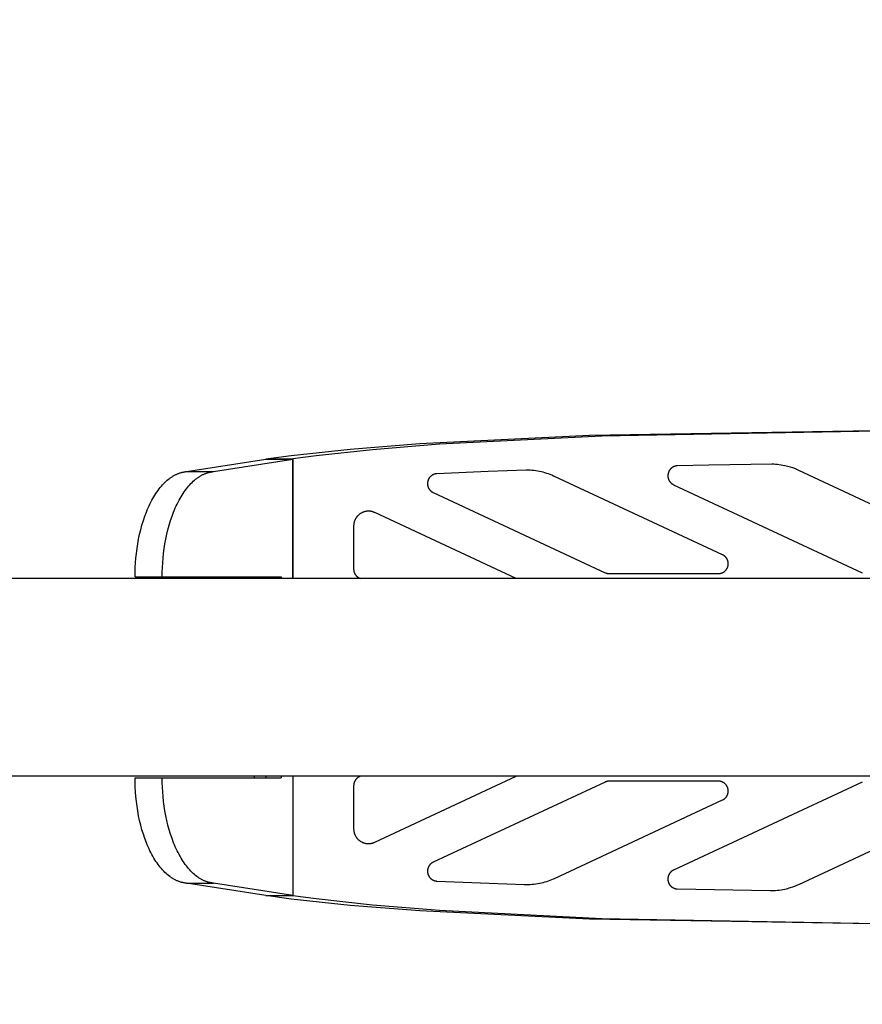
# Model space of a CAD drawing. Units: millimetres. Extents: x -1809 to 1809, y -3770 to 3770.
# Drawn here: x -890 to -634, y -99 to 200 of the extents above; entities that cross this region are included whole.
import ezdxf

# ---------------------------------------------------------------- set-up
doc = ezdxf.new("R2010")
doc.units = ezdxf.units.MM
doc.layers.add('ORG1008AY 2D', color=7, linetype='Continuous', true_color=0x000000)
doc.layers.add('ORG1008AY Sikkerhedszone', color=7, linetype='Continuous', true_color=0x000000)

msp = doc.modelspace()

# ---------------------------------------------------------------- linework, layer by layer
at = {"layer": 'ORG1008AY 2D', "color": 18, "lineweight": -3, "true_color": 0x000000}
for points in [[(-618.5, 75.01), (-716.93, 73.4), (-768.42, 70.87), (-789.56, 69.2), (-807.44, 67.29), (-815.19, 66.24)], [(-618.5, 74.99), (-713.15, 73.26), (-762.47, 70.76), (-782.76, 69.12), (-799.92, 67.25), (-806.95, 66.3)], [(-839.28, 62.47), (-815.19, 66.24)], [(-831.04, 62.47), (-806.94, 66.24)], [(-806.95, 66.3), (-815.19, 66.24)], [(-815.19, 66.24), (-806.94, 66.24)], [(-806.94, 30), (-806.95, 66.3)], [(-806.94, 66.24), (-806.94, 30)], [(-727.55, 61.02), (-727.8, 61.13), (-728.32, 61.36), (-728.85, 61.56), (-729.38, 61.76), (-729.91, 61.94), (-730.44, 62.1), (-730.98, 62.25), (-731.51, 62.38), (-732.05, 62.49), (-732.64, 62.6), (-733.22, 62.69), (-733.8, 62.77), (-734.39, 62.82), (-734.97, 62.86), (-735.56, 62.88), (-736.14, 62.89), (-747.69, 62.47), (-763.3, 61.82), (-763.39, 61.81), (-763.47, 61.8), (-763.55, 61.79), (-763.64, 61.77), (-763.72, 61.76), (-763.8, 61.74), (-763.89, 61.72), (-763.97, 61.69), (-764.05, 61.67), (-764.13, 61.64), (-764.21, 61.61), (-764.3, 61.57), (-764.37, 61.53), (-764.45, 61.5), (-764.53, 61.45), (-764.61, 61.41), (-764.68, 61.37), (-764.75, 61.32), (-764.82, 61.27), (-764.89, 61.22), (-764.96, 61.17), (-765.03, 61.11), (-765.1, 61.05), (-765.16, 60.99), (-765.23, 60.93), (-765.29, 60.86), (-765.35, 60.79), (-765.41, 60.72), (-765.47, 60.64), (-765.53, 60.57), (-765.58, 60.49), (-765.62, 60.44), (-765.65, 60.38), (-765.68, 60.33), (-765.71, 60.27), (-765.74, 60.22), (-765.77, 60.17), (-765.79, 60.12), (-765.81, 60.07), (-765.84, 60.02), (-765.86, 59.97), (-765.88, 59.91), (-765.9, 59.86), (-765.92, 59.81), (-765.94, 59.75), (-765.96, 59.7), (-765.97, 59.64), (-765.99, 59.58), (-766, 59.53), (-766.01, 59.47), (-766.03, 59.41), (-766.04, 59.34), (-766.05, 59.26), (-766.06, 59.19), (-766.07, 59.12), (-766.08, 59.04), (-766.08, 58.97), (-766.08, 58.9), (-766.08, 58.82), (-766.08, 58.75), (-766.08, 58.67), (-766.08, 58.6), (-766.07, 58.52), (-766.06, 58.45), (-766.05, 58.38), (-766.04, 58.3), (-766.03, 58.23), (-766.01, 58.17), (-766, 58.12), (-765.99, 58.06), (-765.97, 58), (-765.95, 57.95), (-765.94, 57.89), (-765.92, 57.84), (-765.9, 57.79), (-765.88, 57.73), (-765.86, 57.68), (-765.84, 57.63), (-765.81, 57.58), (-765.79, 57.53), (-765.77, 57.48), (-765.74, 57.43), (-765.71, 57.38), (-765.68, 57.33), (-765.65, 57.27), (-765.62, 57.22), (-765.58, 57.16), (-765.55, 57.12), (-765.52, 57.07), (-765.49, 57.03), (-765.45, 56.98), (-765.42, 56.94), (-765.39, 56.9), (-765.35, 56.86), (-765.32, 56.82), (-765.28, 56.78), (-765.24, 56.74), (-765.17, 56.67), (-765.09, 56.6), (-765.02, 56.53), (-764.94, 56.47), (-764.86, 56.41), (-764.78, 56.35), (-764.69, 56.29), (-764.61, 56.24), (-764.53, 56.19), (-764.44, 56.15), (-764.35, 56.11)], [(-653.37, 62.83), (-653.98, 63.11), (-654.61, 63.36), (-655.23, 63.59), (-655.87, 63.8), (-656.31, 63.93), (-656.75, 64.05), (-657.19, 64.16), (-657.63, 64.26), (-658.18, 64.37), (-658.74, 64.47), (-659.29, 64.55), (-659.85, 64.61), (-660.41, 64.66), (-660.97, 64.69), (-661.53, 64.71), (-680.71, 64.41), (-690.25, 64.21), (-690.31, 64.21), (-690.37, 64.2), (-690.44, 64.2), (-690.5, 64.19), (-690.56, 64.18), (-690.62, 64.17), (-690.68, 64.16), (-690.74, 64.15), (-690.8, 64.14), (-690.86, 64.12), (-690.92, 64.11), (-690.98, 64.09), (-691.04, 64.07), (-691.1, 64.05), (-691.16, 64.03), (-691.22, 64.01), (-691.28, 63.98), (-691.33, 63.96), (-691.39, 63.93), (-691.45, 63.91), (-691.5, 63.88), (-691.56, 63.85), (-691.61, 63.82), (-691.67, 63.79), (-691.72, 63.76), (-691.77, 63.72), (-691.82, 63.69), (-691.88, 63.65), (-691.93, 63.61), (-691.98, 63.57), (-692.03, 63.53), (-692.07, 63.49), (-692.12, 63.45), (-692.17, 63.41), (-692.21, 63.37), (-692.26, 63.32), (-692.3, 63.28), (-692.34, 63.23), (-692.39, 63.18), (-692.43, 63.14), (-692.47, 63.09), (-692.51, 63.04), (-692.54, 62.99), (-692.58, 62.94), (-692.62, 62.88), (-692.65, 62.83), (-692.69, 62.78), (-692.72, 62.72), (-692.75, 62.67), (-692.78, 62.61), (-692.81, 62.55), (-692.84, 62.5), (-692.86, 62.44), (-692.89, 62.38), (-692.91, 62.32), (-692.93, 62.26), (-692.96, 62.2), (-692.98, 62.14), (-693, 62.08), (-693.01, 62.02), (-693.03, 61.96), (-693.05, 61.9), (-693.06, 61.83), (-693.07, 61.77), (-693.08, 61.71), (-693.09, 61.65), (-693.1, 61.58), (-693.11, 61.52), (-693.11, 61.46), (-693.12, 61.39), (-693.12, 61.33), (-693.12, 61.27), (-693.12, 61.2), (-693.12, 61.14), (-693.12, 61.08), (-693.12, 61.01), (-693.11, 60.95), (-693.11, 60.89), (-693.1, 60.82), (-693.09, 60.76), (-693.08, 60.7), (-693.07, 60.64), (-693.05, 60.57), (-693.04, 60.51), (-693.02, 60.45), (-693.01, 60.39), (-692.99, 60.33), (-692.97, 60.27), (-692.95, 60.21), (-692.93, 60.15), (-692.9, 60.09), (-692.88, 60.03), (-692.85, 59.97), (-692.83, 59.92), (-692.8, 59.86), (-692.77, 59.8), (-692.74, 59.75), (-692.71, 59.69), (-692.68, 59.64), (-692.64, 59.59), (-692.61, 59.53), (-692.57, 59.48), (-692.54, 59.43), (-692.5, 59.38), (-692.46, 59.33), (-692.42, 59.28), (-692.38, 59.24), (-692.34, 59.19), (-692.29, 59.15), (-692.25, 59.1), (-692.21, 59.06), (-692.16, 59.01), (-692.12, 58.97), (-692.07, 58.93), (-692.02, 58.89), (-691.97, 58.85), (-691.92, 58.81), (-691.87, 58.78), (-691.82, 58.74), (-691.77, 58.71), (-691.72, 58.67), (-691.66, 58.64), (-691.61, 58.61), (-691.56, 58.58), (-691.5, 58.55), (-691.45, 58.52), (-691.39, 58.5)], [(-619.81, 47.16), (-653.37, 62.83)], [(-854.85, 30.5), (-854.84, 31.89), (-854.79, 33.31), (-854.71, 34.74), (-854.59, 36.19), (-854.44, 37.64), (-854.26, 39.09), (-854.03, 40.55), (-853.77, 41.99), (-853.47, 43.43), (-853.13, 44.84), (-852.75, 46.23), (-852.34, 47.59), (-851.89, 48.92), (-851.4, 50.2), (-851.15, 50.83), (-850.88, 51.44), (-850.61, 52.04), (-850.33, 52.63), (-850.05, 53.2), (-849.75, 53.76), (-849.45, 54.3), (-849.15, 54.83), (-848.83, 55.34), (-848.51, 55.84), (-848.19, 56.32), (-847.86, 56.78), (-847.52, 57.23), (-847.19, 57.65), (-846.84, 58.06), (-846.49, 58.45), (-846.14, 58.83), (-845.79, 59.18), (-845.43, 59.52), (-845.07, 59.83), (-844.71, 60.13), (-844.35, 60.41), (-844.17, 60.55), (-843.99, 60.68), (-843.8, 60.8), (-843.62, 60.92), (-843.44, 61.03), (-843.26, 61.14), (-843.07, 61.25), (-842.89, 61.35), (-842.71, 61.45), (-842.52, 61.54), (-842.34, 61.63), (-842.16, 61.71), (-841.98, 61.79), (-841.79, 61.86), (-841.61, 61.93), (-841.43, 62), (-841.25, 62.06), (-841.07, 62.12), (-840.89, 62.17), (-840.71, 62.22), (-840.53, 62.27), (-840.35, 62.31), (-840.17, 62.34), (-839.99, 62.38), (-839.81, 62.4), (-839.63, 62.43), (-839.46, 62.45), (-839.28, 62.47)], [(-846.61, 30.5), (-846.59, 31.89), (-846.55, 33.31), (-846.47, 34.74), (-846.35, 36.19), (-846.2, 37.64), (-846.01, 39.09), (-845.79, 40.55), (-845.52, 41.99), (-845.22, 43.43), (-844.88, 44.84), (-844.5, 46.23), (-844.09, 47.59), (-843.64, 48.92), (-843.16, 50.2), (-842.9, 50.83), (-842.64, 51.44), (-842.37, 52.04), (-842.09, 52.63), (-841.8, 53.2), (-841.51, 53.76), (-841.21, 54.3), (-840.9, 54.83), (-840.59, 55.34), (-840.27, 55.84), (-839.94, 56.32), (-839.61, 56.78), (-839.28, 57.23), (-838.94, 57.65), (-838.6, 58.06), (-838.25, 58.45), (-837.9, 58.83), (-837.55, 59.18), (-837.19, 59.52), (-836.83, 59.83), (-836.47, 60.13), (-836.11, 60.41), (-835.93, 60.55), (-835.74, 60.68), (-835.56, 60.8), (-835.38, 60.92), (-835.2, 61.03), (-835.01, 61.14), (-834.83, 61.25), (-834.65, 61.35), (-834.46, 61.45), (-834.28, 61.54), (-834.1, 61.63), (-833.91, 61.71), (-833.73, 61.79), (-833.55, 61.86), (-833.37, 61.93), (-833.19, 62), (-833, 62.06), (-832.82, 62.12), (-832.64, 62.17), (-832.46, 62.22), (-832.28, 62.27), (-832.1, 62.31), (-831.92, 62.34), (-831.74, 62.38), (-831.57, 62.4), (-831.39, 62.43), (-831.21, 62.45), (-831.04, 62.47)], [(-839.28, 62.47), (-831.04, 62.47)], [(-676.52, 37.22), (-727.55, 61.02)], [(-691.39, 58.5), (-634.1, 31.78)], [(-764.35, 56.11), (-712.19, 31.78)], [(-782.1, 50.04), (-782.23, 50.1), (-782.36, 50.15), (-782.5, 50.2), (-782.63, 50.25), (-782.77, 50.29), (-782.9, 50.32), (-783.04, 50.36), (-783.17, 50.38), (-783.31, 50.41), (-783.45, 50.43), (-783.59, 50.44), (-783.73, 50.45), (-783.87, 50.46), (-784.01, 50.46), (-784.15, 50.46), (-784.29, 50.45), (-784.42, 50.44), (-784.56, 50.42), (-784.7, 50.4), (-784.84, 50.38), (-784.98, 50.35), (-785.11, 50.32), (-785.25, 50.28), (-785.38, 50.24), (-785.52, 50.2), (-785.65, 50.15), (-785.78, 50.09), (-785.91, 50.03), (-786.04, 49.97), (-786.16, 49.9), (-786.29, 49.83), (-786.42, 49.75), (-786.52, 49.68), (-786.63, 49.61), (-786.73, 49.53), (-786.83, 49.45), (-786.94, 49.37), (-787.04, 49.28), (-787.13, 49.19), (-787.23, 49.09), (-787.32, 48.99), (-787.41, 48.89), (-787.49, 48.79), (-787.58, 48.68), (-787.66, 48.57), (-787.74, 48.46), (-787.82, 48.34), (-787.89, 48.21), (-787.96, 48.09), (-788.02, 47.97), (-788.09, 47.84), (-788.14, 47.71), (-788.2, 47.57), (-788.25, 47.43), (-788.3, 47.29), (-788.34, 47.14), (-788.38, 47), (-788.41, 46.86), (-788.43, 46.71), (-788.46, 46.56), (-788.48, 46.41), (-788.49, 46.26), (-788.5, 46.11), (-788.5, 45.96)], [(-739.13, 30), (-782.1, 50.04)], [(-788.5, 45.96), (-788.5, 32.87)], [(-677.79, 31.5), (-677.73, 31.5), (-677.66, 31.5), (-677.6, 31.51), (-677.54, 31.51), (-677.48, 31.52), (-677.41, 31.52), (-677.35, 31.53), (-677.29, 31.54), (-677.23, 31.55), (-677.17, 31.57), (-677.11, 31.58), (-677.05, 31.59), (-676.98, 31.61), (-676.92, 31.63), (-676.86, 31.65), (-676.8, 31.67), (-676.74, 31.69), (-676.69, 31.71), (-676.63, 31.73), (-676.57, 31.76), (-676.51, 31.79), (-676.46, 31.81), (-676.4, 31.84), (-676.34, 31.87), (-676.29, 31.9), (-676.23, 31.94), (-676.18, 31.97), (-676.13, 32), (-676.07, 32.04), (-676.02, 32.08), (-675.97, 32.11), (-675.92, 32.15), (-675.87, 32.19), (-675.82, 32.23), (-675.78, 32.28), (-675.73, 32.32), (-675.68, 32.36), (-675.64, 32.41), (-675.6, 32.45), (-675.55, 32.5), (-675.51, 32.55), (-675.47, 32.6), (-675.43, 32.65), (-675.39, 32.7), (-675.35, 32.75), (-675.32, 32.8), (-675.28, 32.85), (-675.25, 32.91), (-675.21, 32.96), (-675.18, 33.02), (-675.15, 33.07), (-675.12, 33.13), (-675.09, 33.19), (-675.07, 33.25), (-675.04, 33.3), (-675.01, 33.36), (-674.99, 33.42), (-674.97, 33.48), (-674.95, 33.54), (-674.93, 33.6), (-674.91, 33.66), (-674.89, 33.73), (-674.88, 33.79), (-674.86, 33.85), (-674.85, 33.91), (-674.84, 33.98), (-674.83, 34.04), (-674.82, 34.1), (-674.81, 34.16), (-674.8, 34.23), (-674.8, 34.29), (-674.79, 34.36), (-674.79, 34.42), (-674.79, 34.48), (-674.79, 34.55), (-674.79, 34.61), (-674.8, 34.67), (-674.8, 34.74), (-674.81, 34.8), (-674.81, 34.86), (-674.82, 34.93), (-674.83, 34.99), (-674.84, 35.05), (-674.85, 35.12), (-674.87, 35.18), (-674.88, 35.24), (-674.9, 35.3), (-674.92, 35.36), (-674.94, 35.42), (-674.96, 35.48), (-674.98, 35.54), (-675, 35.6), (-675.02, 35.66), (-675.05, 35.72), (-675.08, 35.78), (-675.1, 35.83), (-675.13, 35.89), (-675.16, 35.95), (-675.19, 36), (-675.23, 36.06), (-675.26, 36.11), (-675.29, 36.16), (-675.33, 36.22), (-675.37, 36.27), (-675.4, 36.32), (-675.44, 36.37), (-675.48, 36.42), (-675.52, 36.47), (-675.57, 36.51), (-675.61, 36.56), (-675.65, 36.6), (-675.7, 36.65), (-675.74, 36.69), (-675.79, 36.74), (-675.84, 36.78), (-675.89, 36.82), (-675.94, 36.86), (-675.99, 36.9), (-676.04, 36.93), (-676.09, 36.97), (-676.14, 37), (-676.19, 37.04), (-676.25, 37.07), (-676.3, 37.1), (-676.35, 37.13), (-676.41, 37.16), (-676.47, 37.19), (-676.52, 37.22)], [(1770, 30), (-1770, 30)], [(-854.85, 30.5), (-846.61, 30.5)], [(-846.61, 30.5), (-810.49, 30.5)], [(-818.74, 30.5), (-818.74, 30)], [(-815.19, 30.5), (-815.19, 30)], [(-810.49, 30.5), (-810.49, 30)], [(-788.5, 32.87), (-788.5, 32.81), (-788.5, 32.75), (-788.49, 32.69), (-788.49, 32.64), (-788.48, 32.58), (-788.48, 32.52), (-788.47, 32.46), (-788.46, 32.41), (-788.45, 32.35), (-788.44, 32.29), (-788.43, 32.24), (-788.42, 32.18), (-788.41, 32.13), (-788.39, 32.07), (-788.38, 32.02), (-788.36, 31.97), (-788.34, 31.91), (-788.32, 31.86), (-788.3, 31.8), (-788.28, 31.75), (-788.26, 31.7), (-788.24, 31.65), (-788.22, 31.59), (-788.19, 31.55), (-788.17, 31.5), (-788.14, 31.45), (-788.12, 31.4), (-788.09, 31.36), (-788.06, 31.31), (-788.03, 31.27), (-787.98, 31.18), (-787.95, 31.13), (-787.91, 31.09), (-787.88, 31.04), (-787.85, 31), (-787.81, 30.96), (-787.78, 30.92), (-787.74, 30.88), (-787.71, 30.84), (-787.67, 30.8), (-787.64, 30.76), (-787.56, 30.69), (-787.49, 30.62), (-787.41, 30.55), (-787.33, 30.49), (-787.25, 30.43), (-787.17, 30.38), (-787.09, 30.33), (-787.01, 30.28), (-786.93, 30.23), (-786.85, 30.19), (-786.77, 30.15)], [(-786.77, 30.15), (-786.45, 30)], [(-712.19, 31.78), (-712.11, 31.75), (-712.03, 31.72), (-711.96, 31.69), (-711.88, 31.66), (-711.8, 31.63), (-711.72, 31.61), (-711.64, 31.59), (-711.56, 31.57), (-711.48, 31.55), (-711.4, 31.54), (-711.32, 31.53), (-711.24, 31.52), (-711.16, 31.51), (-711.08, 31.5), (-711, 31.5), (-710.92, 31.5)], [(-710.92, 31.5), (-677.79, 31.5)], [(1770, -30), (-1770, -30)], [(-839.28, -62.47), (-839.46, -62.45), (-839.63, -62.43), (-839.81, -62.4), (-839.99, -62.38), (-840.17, -62.34), (-840.35, -62.31), (-840.53, -62.27), (-840.71, -62.22), (-840.89, -62.17), (-841.07, -62.12), (-841.25, -62.06), (-841.43, -62), (-841.61, -61.93), (-841.79, -61.86), (-841.98, -61.79), (-842.16, -61.71), (-842.34, -61.63), (-842.52, -61.54), (-842.71, -61.45), (-842.89, -61.35), (-843.07, -61.25), (-843.26, -61.14), (-843.44, -61.03), (-843.62, -60.92), (-843.81, -60.8), (-843.99, -60.68), (-844.17, -60.55), (-844.35, -60.41), (-844.71, -60.13), (-845.08, -59.83), (-845.43, -59.52), (-845.79, -59.18), (-846.14, -58.83), (-846.5, -58.45), (-846.84, -58.06), (-847.19, -57.65), (-847.53, -57.23), (-847.86, -56.78), (-848.19, -56.32), (-848.51, -55.84), (-848.83, -55.34), (-849.15, -54.83), (-849.45, -54.3), (-849.75, -53.76), (-850.05, -53.2), (-850.33, -52.63), (-850.61, -52.04), (-850.88, -51.44), (-851.15, -50.83), (-851.4, -50.2), (-851.89, -48.92), (-852.34, -47.59), (-852.75, -46.23), (-853.13, -44.84), (-853.47, -43.42), (-853.77, -41.99), (-854.03, -40.54), (-854.26, -39.09), (-854.44, -37.64), (-854.59, -36.18), (-854.71, -34.74), (-854.79, -33.31), (-854.84, -31.89), (-854.85, -30.5)], [(-854.85, -30.5), (-854.85, -30.5)], [(-854.85, -30.5), (-846.61, -30.5)], [(-831.04, -62.47), (-831.21, -62.45), (-831.39, -62.43), (-831.57, -62.4), (-831.74, -62.38), (-831.92, -62.34), (-832.1, -62.31), (-832.28, -62.27), (-832.46, -62.22), (-832.64, -62.17), (-832.82, -62.12), (-833, -62.06), (-833.19, -62), (-833.37, -61.93), (-833.55, -61.86), (-833.73, -61.79), (-833.91, -61.71), (-834.1, -61.63), (-834.28, -61.54), (-834.46, -61.45), (-834.65, -61.35), (-834.83, -61.25), (-835.01, -61.14), (-835.2, -61.03), (-835.38, -60.92), (-835.56, -60.8), (-835.74, -60.68), (-835.93, -60.55), (-836.11, -60.41), (-836.47, -60.13), (-836.83, -59.83), (-837.19, -59.52), (-837.55, -59.18), (-837.9, -58.83), (-838.25, -58.45), (-838.6, -58.06), (-838.94, -57.65), (-839.28, -57.23), (-839.62, -56.78), (-839.95, -56.32), (-840.27, -55.84), (-840.59, -55.34), (-840.9, -54.83), (-841.21, -54.3), (-841.51, -53.76), (-841.8, -53.2), (-842.09, -52.63), (-842.37, -52.04), (-842.64, -51.44), (-842.9, -50.83), (-843.16, -50.2), (-843.64, -48.92), (-844.09, -47.59), (-844.51, -46.23), (-844.88, -44.84), (-845.22, -43.42), (-845.52, -41.99), (-845.79, -40.54), (-846.01, -39.09), (-846.2, -37.64), (-846.35, -36.18), (-846.47, -34.74), (-846.55, -33.31), (-846.59, -31.89), (-846.61, -30.5)], [(-846.61, -30.5), (-810.49, -30.5)], [(-846.61, -30.5), (-846.61, -30.5)], [(-818.74, -30), (-818.74, -30.5)], [(-815.19, -30), (-815.19, -30.5)], [(-810.49, -30), (-810.49, -30.5)], [(-806.94, -30), (-806.95, -66.3)], [(-806.94, -30), (-806.94, -66.24)], [(-786.77, -30.15), (-786.85, -30.19), (-786.93, -30.23), (-787.01, -30.28), (-787.09, -30.33), (-787.17, -30.38), (-787.25, -30.43), (-787.33, -30.49), (-787.41, -30.55), (-787.49, -30.62), (-787.56, -30.69), (-787.64, -30.76), (-787.67, -30.8), (-787.71, -30.84), (-787.74, -30.88), (-787.78, -30.92), (-787.81, -30.96), (-787.85, -31), (-787.88, -31.04), (-787.91, -31.09), (-787.95, -31.13), (-787.98, -31.18), (-788.03, -31.27), (-788.06, -31.31), (-788.09, -31.36), (-788.12, -31.4), (-788.14, -31.45), (-788.17, -31.5), (-788.19, -31.55), (-788.22, -31.59), (-788.24, -31.65), (-788.26, -31.7), (-788.28, -31.75), (-788.3, -31.8), (-788.32, -31.86), (-788.34, -31.91), (-788.36, -31.97), (-788.38, -32.02), (-788.39, -32.07), (-788.41, -32.13), (-788.42, -32.18), (-788.43, -32.24), (-788.44, -32.29), (-788.45, -32.35), (-788.46, -32.41), (-788.47, -32.46), (-788.48, -32.52), (-788.48, -32.58), (-788.49, -32.64), (-788.49, -32.69), (-788.5, -32.75), (-788.5, -32.81), (-788.5, -32.87)], [(-788.5, -32.87), (-788.5, -45.96)], [(-786.45, -30), (-786.77, -30.15)], [(-782.1, -50.04), (-739.13, -30)], [(-712.19, -31.78), (-764.35, -56.11)], [(-710.92, -31.5), (-711, -31.5), (-711.08, -31.5), (-711.16, -31.51), (-711.24, -31.52), (-711.32, -31.53), (-711.4, -31.54), (-711.48, -31.55), (-711.56, -31.57), (-711.64, -31.59), (-711.72, -31.61), (-711.8, -31.63), (-711.88, -31.66), (-711.96, -31.69), (-712.03, -31.72), (-712.11, -31.75), (-712.19, -31.78)], [(-677.79, -31.5), (-710.92, -31.5)], [(-634.1, -31.78), (-691.39, -58.5)], [(-676.52, -37.22), (-676.47, -37.19), (-676.41, -37.16), (-676.35, -37.13), (-676.3, -37.1), (-676.25, -37.07), (-676.19, -37.04), (-676.14, -37), (-676.09, -36.97), (-676.04, -36.93), (-675.98, -36.9), (-675.93, -36.86), (-675.89, -36.82), (-675.84, -36.78), (-675.79, -36.74), (-675.74, -36.69), (-675.7, -36.65), (-675.65, -36.6), (-675.61, -36.56), (-675.57, -36.51), (-675.52, -36.47), (-675.48, -36.42), (-675.44, -36.37), (-675.4, -36.32), (-675.37, -36.27), (-675.33, -36.22), (-675.29, -36.16), (-675.26, -36.11), (-675.23, -36.06), (-675.19, -36), (-675.16, -35.95), (-675.13, -35.89), (-675.1, -35.83), (-675.08, -35.78), (-675.05, -35.72), (-675.02, -35.66), (-675, -35.6), (-674.98, -35.54), (-674.96, -35.48), (-674.94, -35.42), (-674.92, -35.36), (-674.9, -35.3), (-674.88, -35.24), (-674.87, -35.18), (-674.85, -35.12), (-674.84, -35.05), (-674.83, -34.99), (-674.82, -34.93), (-674.81, -34.86), (-674.81, -34.8), (-674.8, -34.74), (-674.8, -34.67), (-674.79, -34.61), (-674.79, -34.55), (-674.79, -34.48), (-674.79, -34.42), (-674.79, -34.35), (-674.8, -34.29), (-674.8, -34.23), (-674.81, -34.16), (-674.82, -34.1), (-674.83, -34.04), (-674.84, -33.98), (-674.85, -33.91), (-674.86, -33.85), (-674.88, -33.79), (-674.89, -33.73), (-674.91, -33.66), (-674.93, -33.6), (-674.95, -33.54), (-674.97, -33.48), (-674.99, -33.42), (-675.01, -33.36), (-675.04, -33.3), (-675.07, -33.25), (-675.09, -33.19), (-675.12, -33.13), (-675.15, -33.07), (-675.18, -33.02), (-675.21, -32.96), (-675.25, -32.91), (-675.28, -32.86), (-675.32, -32.8), (-675.35, -32.75), (-675.39, -32.7), (-675.43, -32.65), (-675.47, -32.6), (-675.51, -32.55), (-675.55, -32.5), (-675.6, -32.45), (-675.64, -32.41), (-675.68, -32.36), (-675.73, -32.32), (-675.78, -32.28), (-675.82, -32.23), (-675.87, -32.19), (-675.92, -32.15), (-675.97, -32.11), (-676.02, -32.08), (-676.07, -32.04), (-676.13, -32), (-676.18, -31.97), (-676.23, -31.94), (-676.29, -31.9), (-676.34, -31.87), (-676.4, -31.84), (-676.45, -31.81), (-676.51, -31.79), (-676.57, -31.76), (-676.63, -31.73), (-676.69, -31.71), (-676.74, -31.69), (-676.8, -31.67), (-676.86, -31.65), (-676.92, -31.63), (-676.98, -31.61), (-677.04, -31.59), (-677.11, -31.58), (-677.17, -31.57), (-677.23, -31.55), (-677.29, -31.54), (-677.35, -31.53), (-677.41, -31.52), (-677.48, -31.52), (-677.54, -31.51), (-677.6, -31.51), (-677.66, -31.5), (-677.73, -31.5), (-677.79, -31.5)], [(-727.55, -61.02), (-676.52, -37.22)], [(-788.5, -45.96), (-788.5, -46.11), (-788.49, -46.26), (-788.48, -46.41), (-788.46, -46.56), (-788.43, -46.71), (-788.41, -46.86), (-788.38, -47), (-788.34, -47.14), (-788.3, -47.29), (-788.25, -47.43), (-788.2, -47.57), (-788.14, -47.71), (-788.09, -47.84), (-788.02, -47.97), (-787.96, -48.09), (-787.89, -48.21), (-787.82, -48.34), (-787.74, -48.46), (-787.66, -48.57), (-787.58, -48.68), (-787.49, -48.79), (-787.41, -48.89), (-787.32, -48.99), (-787.23, -49.09), (-787.13, -49.19), (-787.04, -49.28), (-786.94, -49.37), (-786.83, -49.45), (-786.73, -49.53), (-786.63, -49.61), (-786.52, -49.68), (-786.42, -49.75), (-786.29, -49.83), (-786.16, -49.9), (-786.04, -49.97), (-785.91, -50.03), (-785.78, -50.09), (-785.65, -50.15), (-785.52, -50.2), (-785.38, -50.24), (-785.25, -50.28), (-785.11, -50.32), (-784.98, -50.35), (-784.84, -50.38), (-784.7, -50.4), (-784.56, -50.42), (-784.42, -50.44), (-784.29, -50.45), (-784.15, -50.46), (-784.01, -50.46), (-783.87, -50.46), (-783.73, -50.45), (-783.59, -50.44), (-783.45, -50.43), (-783.31, -50.41), (-783.17, -50.38), (-783.04, -50.36), (-782.9, -50.32), (-782.77, -50.29), (-782.63, -50.25), (-782.5, -50.2), (-782.36, -50.15), (-782.23, -50.1), (-782.1, -50.04)], [(-653.37, -62.83), (-619.81, -47.16)], [(-764.35, -56.11), (-764.4, -56.13), (-764.46, -56.16), (-764.51, -56.19), (-764.56, -56.21), (-764.61, -56.24), (-764.66, -56.27), (-764.71, -56.3), (-764.76, -56.34), (-764.81, -56.37), (-764.86, -56.41), (-764.9, -56.44), (-764.95, -56.48), (-765, -56.52), (-765.05, -56.56), (-765.09, -56.6), (-765.14, -56.64), (-765.18, -56.68), (-765.22, -56.72), (-765.26, -56.76), (-765.3, -56.8), (-765.34, -56.84), (-765.37, -56.89), (-765.41, -56.93), (-765.45, -56.98), (-765.48, -57.03), (-765.52, -57.07), (-765.55, -57.12), (-765.59, -57.17), (-765.62, -57.22), (-765.65, -57.27), (-765.68, -57.33), (-765.73, -57.42), (-765.76, -57.47), (-765.79, -57.53), (-765.82, -57.58), (-765.84, -57.64), (-765.86, -57.7), (-765.89, -57.76), (-765.91, -57.82), (-765.93, -57.88), (-765.95, -57.94), (-765.97, -58), (-765.99, -58.06), (-766, -58.12), (-766.02, -58.19), (-766.03, -58.25), (-766.04, -58.32), (-766.05, -58.38), (-766.06, -58.45), (-766.07, -58.51), (-766.07, -58.57), (-766.08, -58.64), (-766.08, -58.7), (-766.08, -58.77), (-766.08, -58.83), (-766.08, -58.9), (-766.08, -58.96), (-766.08, -59.03), (-766.07, -59.09), (-766.07, -59.16), (-766.06, -59.22), (-766.05, -59.28), (-766.04, -59.35), (-766.03, -59.41), (-766.01, -59.47), (-766, -59.53), (-765.99, -59.58), (-765.97, -59.64), (-765.96, -59.7), (-765.94, -59.75), (-765.92, -59.81), (-765.9, -59.86), (-765.88, -59.91), (-765.86, -59.97), (-765.84, -60.02), (-765.81, -60.07), (-765.79, -60.12), (-765.77, -60.17), (-765.74, -60.22), (-765.71, -60.27), (-765.68, -60.33), (-765.65, -60.38), (-765.61, -60.44), (-765.58, -60.5), (-765.54, -60.55), (-765.5, -60.6), (-765.46, -60.65), (-765.42, -60.7), (-765.38, -60.75), (-765.34, -60.8), (-765.3, -60.85), (-765.26, -60.89), (-765.21, -60.94), (-765.17, -60.98), (-765.13, -61.03), (-765.08, -61.07), (-765.03, -61.11), (-764.99, -61.15), (-764.94, -61.18), (-764.89, -61.22), (-764.84, -61.26), (-764.79, -61.3), (-764.74, -61.33), (-764.69, -61.36), (-764.63, -61.4), (-764.58, -61.43), (-764.53, -61.46), (-764.47, -61.48), (-764.42, -61.51), (-764.37, -61.54), (-764.31, -61.56), (-764.26, -61.59), (-764.2, -61.61), (-764.15, -61.63), (-764.09, -61.65), (-764.03, -61.67), (-763.98, -61.69), (-763.92, -61.71), (-763.86, -61.72), (-763.8, -61.74), (-763.75, -61.75), (-763.69, -61.77), (-763.63, -61.78), (-763.57, -61.79), (-763.51, -61.8), (-763.45, -61.8), (-763.39, -61.81), (-763.33, -61.82), (-763.27, -61.82), (-736.72, -62.88)], [(-691.39, -58.5), (-691.45, -58.52), (-691.5, -58.55), (-691.56, -58.58), (-691.61, -58.61), (-691.66, -58.64), (-691.72, -58.67), (-691.77, -58.71), (-691.82, -58.74), (-691.87, -58.78), (-691.92, -58.81), (-691.97, -58.85), (-692.02, -58.89), (-692.07, -58.93), (-692.12, -58.97), (-692.16, -59.01), (-692.21, -59.06), (-692.25, -59.1), (-692.29, -59.15), (-692.34, -59.19), (-692.38, -59.24), (-692.42, -59.28), (-692.46, -59.33), (-692.5, -59.38), (-692.54, -59.43), (-692.57, -59.48), (-692.61, -59.53), (-692.64, -59.59), (-692.68, -59.64), (-692.71, -59.69), (-692.74, -59.75), (-692.77, -59.8), (-692.8, -59.86), (-692.83, -59.92), (-692.86, -59.98), (-692.88, -60.03), (-692.91, -60.09), (-692.93, -60.15), (-692.95, -60.21), (-692.97, -60.27), (-692.99, -60.34), (-693.01, -60.4), (-693.03, -60.46), (-693.04, -60.52), (-693.05, -60.58), (-693.07, -60.64), (-693.08, -60.7), (-693.09, -60.76), (-693.1, -60.82), (-693.11, -60.89), (-693.11, -60.95), (-693.12, -61.01), (-693.12, -61.08), (-693.12, -61.14), (-693.12, -61.2), (-693.12, -61.27), (-693.12, -61.33), (-693.12, -61.39), (-693.11, -61.46), (-693.11, -61.52), (-693.1, -61.58), (-693.09, -61.65), (-693.08, -61.71), (-693.07, -61.77), (-693.06, -61.83), (-693.05, -61.9), (-693.03, -61.96), (-693.01, -62.02), (-693, -62.08), (-692.98, -62.14), (-692.96, -62.2), (-692.93, -62.26), (-692.91, -62.32), (-692.89, -62.38), (-692.86, -62.44), (-692.84, -62.5), (-692.81, -62.55), (-692.78, -62.61), (-692.75, -62.67), (-692.72, -62.72), (-692.69, -62.78), (-692.65, -62.83), (-692.62, -62.88), (-692.58, -62.94), (-692.54, -62.99), (-692.51, -63.04), (-692.47, -63.09), (-692.43, -63.14), (-692.39, -63.18), (-692.34, -63.23), (-692.3, -63.28), (-692.26, -63.32), (-692.21, -63.37), (-692.17, -63.41), (-692.12, -63.45), (-692.07, -63.49), (-692.03, -63.53), (-691.98, -63.57), (-691.93, -63.61), (-691.88, -63.65), (-691.82, -63.69), (-691.77, -63.72), (-691.72, -63.76), (-691.67, -63.79), (-691.61, -63.82), (-691.56, -63.85), (-691.5, -63.88), (-691.45, -63.91), (-691.39, -63.93), (-691.33, -63.96), (-691.28, -63.98), (-691.22, -64.01), (-691.16, -64.03), (-691.1, -64.05), (-691.04, -64.07), (-690.98, -64.09), (-690.92, -64.11), (-690.86, -64.12), (-690.8, -64.14), (-690.74, -64.15), (-690.68, -64.16), (-690.62, -64.17), (-690.56, -64.18), (-690.5, -64.19), (-690.44, -64.2), (-690.37, -64.2), (-690.31, -64.21), (-690.25, -64.21), (-662.09, -64.71), (-661.53, -64.71), (-660.97, -64.69), (-660.41, -64.66), (-659.85, -64.61), (-659.29, -64.55), (-658.74, -64.47), (-658.18, -64.37), (-657.63, -64.26), (-657.19, -64.16), (-656.75, -64.05), (-656.31, -63.93), (-655.87, -63.8), (-655.23, -63.59), (-654.61, -63.36), (-653.98, -63.11), (-653.37, -62.83)], [(-815.19, -66.24), (-839.28, -62.47)], [(-839.28, -62.47), (-831.04, -62.47)], [(-806.94, -66.24), (-831.04, -62.47)], [(-736.72, -62.88), (-736.14, -62.89), (-735.56, -62.88), (-734.97, -62.86), (-734.39, -62.82), (-733.8, -62.77), (-733.22, -62.69), (-732.63, -62.6), (-732.05, -62.49), (-731.51, -62.38), (-730.97, -62.25), (-730.44, -62.1), (-729.91, -61.94), (-729.37, -61.76), (-728.85, -61.56), (-728.32, -61.35), (-727.8, -61.13), (-727.55, -61.02)], [(-815.19, -66.24), (-806.94, -66.24)], [(-618.5, -75.01), (-716.93, -73.4), (-768.42, -70.87), (-789.56, -69.2), (-807.44, -67.29), (-815.19, -66.24)], [(-815.19, -66.24), (-806.95, -66.3)], [(-618.5, -74.99), (-713.15, -73.26), (-762.47, -70.76), (-782.76, -69.12), (-799.92, -67.25), (-806.95, -66.3)]]:
    msp.add_lwpolyline(points, dxfattribs=at)
at = {"layer": 'ORG1008AY Sikkerhedszone', "extrusion": (-3.52722e-06, 0, 1)}
msp.add_lwpolyline([(1493.5, 3270), (1493.5, -3270), (-1493.5, -3270), (-1493.5, 3270)], close=True, dxfattribs=at)

doc.saveas('drawing.dxf')
